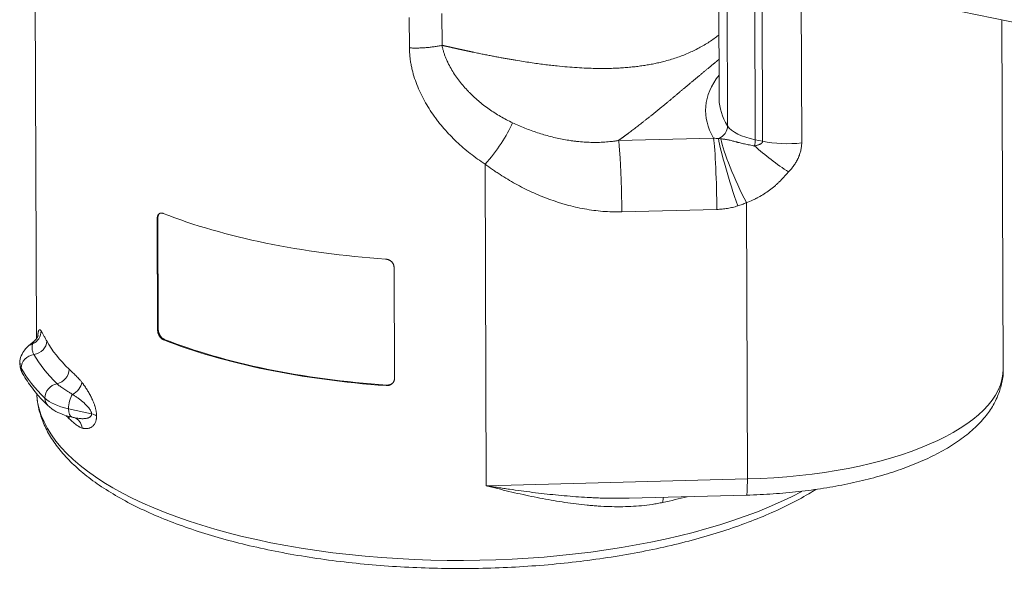
# Model space of a CAD drawing. Units: millimetres. Extents: x 0 to 594, y 0 to 420.
# Drawn here: x 420 to 511, y 150 to 201 of the extents above; entities that cross this region are included whole.
import ezdxf

# ---------------------------------------------------------------- set-up
doc = ezdxf.new("R2010")
doc.units = ezdxf.units.MM
doc.layers.add('1', color=7, linetype='Continuous', true_color=0xffffff)

msp = doc.modelspace()

# ---------------------------------------------------------------- linework, layer by layer
at = {"layer": '1', "color": 3, "linetype": 'Continuous', "lineweight": 18}
for p, q in [((484.286, 223.232), (484.39, 193.883)), ((421.314, 213.876), (421.464, 171.715)), ((505.161, 202.202), (520.041, 199.142)), ((510.576, 168.923), (510.462, 201.111)), ((432.596, 182.803), (432.633, 172.509)), ((432.693, 172.557), (432.657, 182.851)), ((454.461, 168.02), (454.425, 178.314)), ((421.257, 171.487), (420.734, 171.04)), ((424.752, 164.471), (424.946, 164.428)), ((476.088, 156.998), (486.915, 157.278))]:
    msp.add_line(p, q, dxfattribs=at)
at = {"layer": '1', "color": 7, "linetype": 'Continuous', "lineweight": 13}
for p, q in [((485.171, 191.35), (485.098, 211.719)), ((487.651, 210.5), (487.724, 190.056)), ((488.396, 189.918), (488.324, 210.362)), ((491.927, 210.143), (492, 189.773)), ((458.835, 201.695), (458.846, 198.777)), ((455.841, 198.535), (455.831, 201.347)), ((475.119, 189.996), (483.876, 190.223)), ((487.724, 190.056), (488.396, 189.918)), ((462.823, 187.809), (462.928, 158.149)), ((486.901, 184.259), (486.992, 158.77)), ((484.175, 183.635), (475.419, 183.408)), ((432.657, 182.851), (432.596, 182.803)), ((432.633, 172.509), (432.693, 172.557)), ((433.252, 171.647), (433.192, 171.6)), ((453.688, 167.385), (453.748, 167.432)), ((426.544, 164.772), (424.412, 165.25)), ((462.928, 158.149), (486.992, 158.77))]:
    msp.add_line(p, q, dxfattribs=at)
for centre, major_axis, ratio, start_param, end_param in [((510.394, 192.831), (27.25, 0.097), 0.403371, 2.837533, 3.372389), ((510.39, 193.975), (-26, -0.092), 0.403371, 0.005406, 0.244185), ((462.54, 189.822), (-2.997, -4.003), 0.29928, 1.278313, 2.248013), ((483.958, 191.224), (1.061, 0.661), 0.887892, 4.521309, 5.781541), ((490.021, 191.855), (-5, -0.018), 0.403371, 0.244185, 1.092058), ((483.892, 185.647), (0.129, -4.998), 0.050485, 1.155035, 2.725832), ((485.83, 185.971), (1.503, -4.769), 0.073124, 3.611599, 5.124954), ((486.618, 186.272), (2.054, -4.559), 0.12359, 3.640811, 5.113311), ((487.149, 189.607), (0.252, 1.224), 0.421521, 4.709778, 5.173362), ((490.693, 191.716), (5, 0.018), 0.403371, 4.23365, 4.975295), ((489.727, 189.06), (3.952, -3.063), 0.198266, 4.323108, 5.133746), ((420.653, 172.361), (-0.968, -0.791), 0.973766, 1.267874, 2.507479), ((421.546, 170.09), (0.812, -0.95), 0.826381, 2.74563, 3.141699), ((421.19, 171.389), (-1.091, -0.61), 0.893007, 1.143504, 2.682141), ((460.702, 175.092), (-39.25, -0.139), 0.403371, 0.219873, 0.393446), ((421.276, 169.11), (1.091, 0.61), 0.893007, 1.143504, 2.682141), ((460.706, 173.949), (40.46, 0.143), 0.403371, 3.361465, 3.535039), ((424.935, 169.453), (5, 0.018), 0.403371, 3.147794, 3.361465), ((421.276, 169.11), (1.091, 0.61), 0.893007, 2.682141, 3.141136), ((460.71, 172.805), (41.669, 0.148), 0.403371, 3.361465, 3.535039), ((423.319, 168.696), (-0.868, -0.9), 0.845122, 0.887151, 2.425788), ((485.577, 168.834), (-25, -0.089), 0.403371, 1.625997, 3.14159), ((423.401, 166.423), (0.868, 0.9), 0.845122, 0.887151, 2.425788), ((424.537, 167.45), (-0.984, -0.77), 0.702353, 1.286999, 2.526604), ((460.73, 167.087), (-39.25, -0.139), 0.403371, 0.02853, 2.491834), ((423.401, 166.423), (0.868, 0.9), 0.845122, 2.425788, 3.142552), ((426.863, 167.015), (5, 0.018), 0.403371, 3.535039, 4.198744), ((425.025, 165.691), (0.273, 1.22), 0.449608, 0.871105, 2.039342), ((425.025, 165.691), (0.273, 1.22), 0.449608, 2.039342, 3.141591), ((460.718, 170.519), (39.25, 0.139), 0.403371, 3.51546, 3.535039), ((423.335, 164.124), (-0.868, -0.9), 0.845122, 2.425788, 2.634802), ((424.552, 163.24), (-0.376, -1.192), 0.888776, 2.030845, 3.132273), ((425.932, 164.331), (1.25, 0.004), 0.403371, 0.536582, 1.057151), ((486.85, 159.777), (-0.065, 2.499), 0.050485, 3.141602, 4.296628), ((460.718, 170.518), (39.25, 0.139), 0.403371, 5.201313, 5.267545), ((479.791, 156.163), (0.267, -1.221), 0.429771, 3.774065, 4.24928)]:
    msp.add_ellipse(centre, major_axis=major_axis, ratio=ratio, start_param=start_param, end_param=end_param, dxfattribs=at)
at = {"layer": '1', "color": 3, "linetype": 'Continuous', "lineweight": 18}
for centre, major_axis, start_param, end_param in [((510.39, 193.975), (-26, -0.092), 6.28318, 6.288591), ((460.633, 194.652), (39.25, 0.139), 3.935294, 4.532006), ((460.674, 182.985), (-39.25, -0.139), 0.793702, 1.390413), ((460.674, 182.985), (39.125, 0.139), 3.934312, 4.532989)]:
    msp.add_ellipse(centre, major_axis=major_axis, ratio=0.403371, start_param=start_param, end_param=end_param, dxfattribs=at)
at = {"layer": '1', "color": 7, "linetype": 'Continuous', "lineweight": 13}
for points, degree, knots in [([(458.846, 198.777), (458.864, 198.773), (458.9, 198.765), (458.955, 198.752), (459.009, 198.74), (459.062, 198.728), (459.116, 198.715), (459.169, 198.703), (459.221, 198.691), (459.273, 198.679), (459.325, 198.668), (459.376, 198.656), (459.427, 198.644), (459.478, 198.633), (459.528, 198.622), (459.578, 198.61), (459.627, 198.599), (459.676, 198.588), (459.725, 198.577), (459.773, 198.566), (459.821, 198.555), (459.869, 198.545), (459.916, 198.534), (459.963, 198.524), (460.009, 198.513), (460.055, 198.503), (460.101, 198.493), (460.146, 198.483), (460.191, 198.473), (460.235, 198.463), (460.28, 198.453), (460.323, 198.443), (460.367, 198.434), (460.41, 198.424), (460.453, 198.415), (460.495, 198.406), (460.537, 198.396), (460.578, 198.387), (460.62, 198.378), (460.66, 198.369), (460.701, 198.36), (460.741, 198.352), (460.781, 198.343), (460.82, 198.334), (460.859, 198.326), (460.898, 198.317), (460.936, 198.309), (460.974, 198.301), (461.011, 198.293), (461.049, 198.285), (461.085, 198.277), (461.122, 198.269), (461.158, 198.261), (461.194, 198.254), (461.229, 198.246), (461.264, 198.238), (461.299, 198.231), (461.333, 198.224), (461.367, 198.216), (461.4, 198.209), (461.433, 198.202), (461.466, 198.195), (461.499, 198.188), (461.531, 198.182), (461.563, 198.175), (461.594, 198.168), (461.625, 198.162), (461.797, 198.125), (462.105, 198.061), (462.545, 197.971), (462.974, 197.885), (463.391, 197.804), (463.797, 197.726), (464.192, 197.652), (464.575, 197.581), (464.948, 197.515), (465.31, 197.452), (465.776, 197.373), (466.342, 197.281), (467.004, 197.18), (467.645, 197.089), (468.266, 197.007), (468.867, 196.934), (469.577, 196.856), (470.388, 196.779), (471.293, 196.712), (472.161, 196.666), (472.926, 196.642), (473.597, 196.636), (474.183, 196.642), (474.755, 196.658), (475.312, 196.686), (475.855, 196.724), (476.385, 196.772), (476.9, 196.831), (477.403, 196.901), (477.891, 196.98), (478.367, 197.07), (478.83, 197.169), (479.331, 197.291), (479.868, 197.44), (480.438, 197.621), (480.989, 197.821), (481.523, 198.038), (482.038, 198.274), (482.536, 198.527), (483.017, 198.797), (483.481, 199.085), (483.928, 199.39), (484.22, 199.609), (484.366, 199.723), (484.37, 199.726)], 3, [0, 0, 0, 0, 0.001755, 0.003498, 0.00523, 0.00695, 0.008659, 0.010357, 0.012043, 0.013717, 0.01538, 0.017032, 0.018672, 0.020301, 0.021918, 0.023524, 0.025119, 0.026702, 0.028273, 0.029833, 0.031382, 0.032919, 0.034444, 0.035959, 0.037461, 0.038953, 0.040433, 0.041901, 0.043358, 0.044804, 0.046238, 0.04766, 0.049071, 0.050471, 0.051859, 0.053236, 0.054601, 0.055955, 0.057298, 0.058629, 0.059948, 0.061256, 0.062553, 0.063838, 0.065112, 0.066374, 0.067625, 0.068864, 0.070092, 0.071309, 0.072514, 0.073707, 0.074889, 0.07606, 0.077219, 0.078367, 0.079503, 0.080628, 0.081741, 0.082843, 0.083933, 0.085013, 0.08608, 0.087136, 0.088181, 0.089214, 0.090236, 0.091246, 0.106161, 0.120759, 0.135041, 0.149006, 0.162654, 0.175986, 0.189001, 0.2017, 0.214082, 0.226148, 0.249754, 0.272827, 0.295365, 0.31737, 0.338841, 0.359781, 0.394108, 0.427527, 0.46004, 0.491653, 0.514763, 0.537564, 0.560058, 0.582246, 0.604131, 0.625715, 0.647, 0.66799, 0.688685, 0.70909, 0.729206, 0.749038, 0.775398, 0.80144, 0.827172, 0.852601, 0.877736, 0.902587, 0.927161, 0.951469, 0.975519, 0.999323, 1, 1, 1, 1]), ([(458.846, 198.777), (458.846, 198.776), (458.846, 198.774), (458.847, 198.771), (458.848, 198.766), (458.85, 198.755), (458.854, 198.733), (458.863, 198.689), (458.881, 198.601), (458.899, 198.526), (458.936, 198.377), (458.963, 198.278), (459.023, 198.082), (459.055, 197.985), (459.124, 197.792), (459.16, 197.695), (459.238, 197.504), (459.279, 197.41), (459.333, 197.292), (459.344, 197.268), (459.366, 197.221), (459.377, 197.198), (459.411, 197.128), (459.434, 197.081), (459.55, 196.85), (459.65, 196.668), (459.862, 196.313), (459.974, 196.139), (460.208, 195.798), (460.331, 195.63), (460.585, 195.302), (460.718, 195.141), (460.991, 194.826), (461.133, 194.671), (461.315, 194.482), (461.352, 194.445), (461.426, 194.37), (461.464, 194.332), (461.576, 194.221), (461.652, 194.148), (461.882, 193.932), (462.038, 193.793), (462.357, 193.521), (462.519, 193.389), (462.849, 193.133), (463.017, 193.009), (463.358, 192.768), (463.531, 192.652), (463.882, 192.427), (464.06, 192.318), (464.601, 192.004), (464.971, 191.809), (465.351, 191.631)], 3, [0, 0, 0, 0, 0.000488, 0.000488, 0.000977, 0.001953, 0.003906, 0.007813, 0.015625, 0.03125, 0.03125, 0.0625, 0.0625, 0.09375, 0.09375, 0.125, 0.125, 0.15625, 0.15625, 0.164063, 0.164063, 0.171875, 0.171875, 0.1875, 0.1875, 0.25, 0.25, 0.3125, 0.3125, 0.375, 0.375, 0.4375, 0.4375, 0.5, 0.5, 0.515625, 0.515625, 0.53125, 0.53125, 0.5625, 0.5625, 0.625, 0.625, 0.6875, 0.6875, 0.75, 0.75, 0.8125, 0.8125, 0.875, 0.875, 1, 1, 1, 1]), ([(462.823, 187.809), (462.586, 187.963), (462.353, 188.122), (461.896, 188.449), (461.672, 188.617), (461.232, 188.962), (461.016, 189.14), (460.594, 189.504), (460.387, 189.691), (459.983, 190.074), (459.785, 190.27), (459.4, 190.673), (459.212, 190.879), (458.847, 191.301), (458.669, 191.517), (458.411, 191.849), (458.326, 191.961), (458.222, 192.102), (458.201, 192.131), (458.16, 192.188), (458.099, 192.273), (458.038, 192.359), (457.839, 192.647), (457.687, 192.88), (457.398, 193.353), (457.261, 193.593), (457.003, 194.079), (456.882, 194.326), (456.657, 194.826), (456.553, 195.079), (456.363, 195.593), (456.277, 195.854), (456.192, 196.152), (456.183, 196.185), (456.164, 196.251), (456.155, 196.284), (456.129, 196.384), (456.112, 196.451), (456.064, 196.651), (456.005, 196.918), (455.958, 197.186), (455.917, 197.455), (455.9, 197.589), (455.857, 197.993), (455.842, 198.264), (455.841, 198.535)], 3, [0, 0, 0, 0, 0.0625, 0.0625, 0.125, 0.125, 0.1875, 0.1875, 0.25, 0.25, 0.3125, 0.3125, 0.375, 0.375, 0.4375, 0.4375, 0.46875, 0.46875, 0.476562, 0.476562, 0.484375, 0.5, 0.5, 0.5625, 0.5625, 0.625, 0.625, 0.6875, 0.6875, 0.75, 0.75, 0.8125, 0.8125, 0.820312, 0.820312, 0.828125, 0.828125, 0.84375, 0.84375, 0.875, 0.90625, 0.90625, 0.9375, 0.9375, 1, 1, 1, 1]), ([(484.369, 197.466), (484.152, 197.291), (483.929, 197.108), (483.273, 196.572), (482.415, 195.854), (481.653, 195.216), (480.895, 194.577), (480.122, 193.926), (479.334, 193.277), (477.499, 191.765), (475.957, 190.612), (475.538, 190.3), (475.119, 189.996)], 2, [0, 0, 0, 0.048096, 0.048096, 0.22347, 0.22347, 0.398844, 0.398844, 0.574218, 0.574218, 0.924966, 0.924966, 1, 1, 1]), ([(465.351, 191.631), (465.727, 191.454), (466.106, 191.289), (466.875, 190.982), (467.263, 190.841), (468.048, 190.582), (468.445, 190.464), (469.047, 190.308), (469.249, 190.26), (469.654, 190.169), (469.858, 190.127), (470.269, 190.051), (470.475, 190.017), (470.787, 189.971), (470.943, 189.949), (471.126, 189.926), (471.205, 189.917), (471.258, 189.911), (471.284, 189.908), (471.52, 189.883), (471.731, 189.864), (472.152, 189.836), (472.363, 189.826), (472.785, 189.816), (472.996, 189.815), (473.419, 189.824), (473.631, 189.833), (474.055, 189.861), (474.268, 189.88), (474.587, 189.917), (474.693, 189.931), (474.853, 189.954), (474.933, 189.966), (475.026, 189.981), (475.073, 189.988), (475.096, 189.992), (475.108, 189.994), (475.114, 189.995), (475.116, 189.996), (475.118, 189.996), (475.119, 189.996), (475.119, 189.996)], 3, [0, 0, 0, 0, 0.125, 0.125, 0.25, 0.25, 0.375, 0.375, 0.4375, 0.4375, 0.5, 0.5, 0.5625, 0.5625, 0.59375, 0.609375, 0.617187, 0.617187, 0.625, 0.625, 0.6875, 0.6875, 0.75, 0.75, 0.8125, 0.8125, 0.875, 0.875, 0.9375, 0.9375, 0.96875, 0.96875, 0.984375, 0.992188, 0.996094, 0.998047, 0.999023, 0.999512, 0.999756, 0.999756, 1, 1, 1, 1]), ([(475.419, 183.408), (475.418, 183.558), (475.417, 183.711), (475.414, 184.022), (475.412, 184.18), (475.408, 184.499), (475.405, 184.661), (475.398, 184.986), (475.395, 185.149), (475.387, 185.476), (475.382, 185.64), (475.373, 185.966), (475.367, 186.128), (475.356, 186.45), (475.35, 186.61), (475.338, 186.925), (475.331, 187.081), (475.317, 187.385), (475.31, 187.535), (475.295, 187.827), (475.287, 187.969), (475.271, 188.245), (475.263, 188.379), (475.246, 188.636), (475.238, 188.76), (475.22, 188.996), (475.211, 189.109), (475.193, 189.321), (475.184, 189.422), (475.166, 189.61), (475.156, 189.697), (475.138, 189.857), (475.129, 189.93), (475.119, 189.996)], 3, [0, 0, 0, 0, 0.0625, 0.0625, 0.125, 0.125, 0.1875, 0.1875, 0.25, 0.25, 0.3125, 0.3125, 0.375, 0.375, 0.4375, 0.4375, 0.5, 0.5, 0.5625, 0.5625, 0.625, 0.625, 0.6875, 0.6875, 0.75, 0.75, 0.8125, 0.8125, 0.875, 0.875, 0.9375, 0.9375, 1, 1, 1, 1]), ([(483.876, 190.223), (483.954, 190.206), (484.031, 190.194), (484.184, 190.177), (484.259, 190.173), (484.333, 190.173)], 3, [0, 0, 0, 0, 0.5, 0.5, 1, 1, 1, 1]), ([(484.333, 190.173), (484.37, 190.17), (484.407, 190.167), (484.477, 190.16), (484.512, 190.156), (484.545, 190.152)], 3, [0, 0, 0, 0, 0.5, 0.5, 1, 1, 1, 1]), ([(484.545, 190.152), (484.576, 190.149), (484.607, 190.145), (484.668, 190.138), (484.698, 190.135), (484.758, 190.128), (484.787, 190.125), (484.846, 190.118), (484.874, 190.114), (484.96, 190.102), (485.017, 190.094), (485.128, 190.074), (485.184, 190.064), (485.295, 190.04), (485.351, 190.027), (485.463, 190), (485.52, 189.985), (485.636, 189.955), (485.694, 189.939), (485.814, 189.907), (485.875, 189.89), (485.953, 189.869), (485.968, 189.865), (486, 189.856), (486.016, 189.852), (486.063, 189.839), (486.095, 189.83), (486.192, 189.805), (486.258, 189.788), (486.459, 189.737), (486.597, 189.703), (486.884, 189.639), (487.033, 189.608), (487.341, 189.55), (487.5, 189.522), (487.665, 189.497)], 3, [0, 0, 0, 0, 0.03125, 0.03125, 0.0625, 0.0625, 0.09375, 0.09375, 0.125, 0.125, 0.1875, 0.1875, 0.25, 0.25, 0.3125, 0.3125, 0.375, 0.375, 0.4375, 0.4375, 0.5, 0.5, 0.515625, 0.515625, 0.53125, 0.53125, 0.5625, 0.5625, 0.625, 0.625, 0.75, 0.75, 0.875, 0.875, 1, 1, 1, 1]), ([(487.665, 189.497), (487.702, 189.504), (487.74, 189.512), (487.814, 189.529), (487.851, 189.538), (487.923, 189.557), (487.96, 189.568), (488.031, 189.591), (488.066, 189.604), (488.117, 189.626), (488.134, 189.633), (488.16, 189.646), (488.168, 189.65), (488.185, 189.658), (488.193, 189.663), (488.217, 189.676), (488.233, 189.686), (488.264, 189.707), (488.279, 189.718), (488.297, 189.732), (488.3, 189.735), (488.307, 189.742), (488.317, 189.751), (488.327, 189.761), (488.345, 189.781), (488.356, 189.795), (488.368, 189.815), (488.37, 189.819), (488.375, 189.827), (488.377, 189.831), (488.382, 189.844), (488.389, 189.862), (488.393, 189.88), (488.395, 189.894), (488.395, 189.899), (488.396, 189.908), (488.396, 189.913), (488.396, 189.918)], 3, [0, 0, 0, 0, 0.125, 0.125, 0.25, 0.25, 0.375, 0.375, 0.5, 0.5, 0.5625, 0.5625, 0.59375, 0.59375, 0.625, 0.625, 0.6875, 0.6875, 0.75, 0.75, 0.765625, 0.765625, 0.78125, 0.8125, 0.8125, 0.875, 0.875, 0.890625, 0.890625, 0.90625, 0.90625, 0.9375, 0.96875, 0.96875, 0.984375, 0.984375, 1, 1, 1, 1]), ([(492, 189.773), (492, 189.652), (491.993, 189.531), (491.965, 189.291), (491.943, 189.171), (491.887, 188.933), (491.852, 188.814), (491.8, 188.667), (491.784, 188.623), (491.767, 188.579), (491.755, 188.549), (491.749, 188.535), (491.719, 188.461), (491.693, 188.403), (491.653, 188.317), (491.639, 188.288), (491.61, 188.231), (491.567, 188.146), (491.52, 188.063), (491.423, 187.899), (491.354, 187.792), (491.207, 187.583), (491.129, 187.482), (490.965, 187.284), (490.879, 187.187), (490.789, 187.092)], 3, [0, 0, 0, 0, 0.125, 0.125, 0.25, 0.25, 0.375, 0.375, 0.40625, 0.421875, 0.421875, 0.4375, 0.4375, 0.5, 0.5, 0.53125, 0.53125, 0.5625, 0.625, 0.625, 0.75, 0.75, 0.875, 0.875, 1, 1, 1, 1]), ([(475.419, 183.408), (475.126, 183.401), (474.835, 183.402), (474.257, 183.419), (473.969, 183.435), (473.396, 183.482), (473.111, 183.513), (472.543, 183.589), (472.261, 183.633), (471.699, 183.735), (471.419, 183.793), (470.862, 183.921), (470.585, 183.991), (470.17, 184.106), (470.033, 184.146), (469.826, 184.208), (469.758, 184.229), (469.621, 184.271), (469.553, 184.293), (469.213, 184.403), (468.945, 184.496), (468.413, 184.692), (468.151, 184.795), (467.631, 185.011), (467.374, 185.124), (466.865, 185.358), (466.614, 185.479), (466.116, 185.731), (465.623, 185.992), (464.9, 186.408), (464.427, 186.703), (464.076, 186.93), (463.902, 187.045), (463.729, 187.162), (463.614, 187.241), (463.557, 187.28), (463.271, 187.479), (463.045, 187.642), (462.823, 187.809)], 3, [0, 0, 0, 0, 0.0625, 0.0625, 0.125, 0.125, 0.1875, 0.1875, 0.25, 0.25, 0.3125, 0.3125, 0.375, 0.375, 0.40625, 0.40625, 0.421875, 0.421875, 0.4375, 0.4375, 0.5, 0.5, 0.5625, 0.5625, 0.625, 0.625, 0.6875, 0.6875, 0.75, 0.8125, 0.875, 0.875, 0.90625, 0.921875, 0.921875, 0.9375, 0.9375, 1, 1, 1, 1]), ([(490.789, 187.092), (490.754, 187.056), (490.719, 187.018), (490.651, 186.943), (490.617, 186.906), (490.549, 186.83), (490.515, 186.793), (490.447, 186.717), (490.413, 186.68), (490.311, 186.567), (490.242, 186.493), (490.137, 186.383), (490.102, 186.346), (490.031, 186.274), (489.995, 186.238), (489.888, 186.131), (489.815, 186.061), (489.667, 185.924), (489.592, 185.857), (489.363, 185.659), (489.207, 185.533), (488.723, 185.172), (488.381, 184.955), (487.977, 184.737), (487.932, 184.713), (487.864, 184.678), (487.841, 184.667), (487.795, 184.644), (487.68, 184.587), (487.564, 184.532), (487.284, 184.406), (487.094, 184.329), (486.901, 184.259)], 3, [0, 0, 0, 0, 0.03125, 0.03125, 0.0625, 0.0625, 0.09375, 0.09375, 0.125, 0.125, 0.1875, 0.1875, 0.21875, 0.21875, 0.25, 0.25, 0.3125, 0.3125, 0.375, 0.375, 0.5, 0.5, 0.75, 0.75, 0.78125, 0.78125, 0.796875, 0.796875, 0.8125, 0.875, 0.875, 1, 1, 1, 1]), ([(486.901, 184.259), (486.773, 184.201), (486.643, 184.147), (486.381, 184.047), (486.248, 184.001), (486.113, 183.958)], 3, [0, 0, 0, 0, 0.5, 0.5, 1, 1, 1, 1]), ([(486.113, 183.958), (485.955, 183.909), (485.797, 183.865), (485.478, 183.788), (485.157, 183.723), (484.832, 183.68), (484.505, 183.649), (484.34, 183.639), (484.175, 183.635)], 3, [0, 0, 0, 0, 0.25, 0.25, 0.5, 0.75, 0.75, 1, 1, 1, 1]), ([(421.594, 172.028), (421.597, 172.07), (421.6, 172.109), (421.604, 172.15), (421.605, 172.155), (421.606, 172.165), (421.606, 172.169), (421.608, 172.184), (421.609, 172.193), (421.612, 172.22), (421.614, 172.238), (421.622, 172.286), (421.627, 172.315), (421.637, 172.366), (421.643, 172.389), (421.652, 172.418), (421.656, 172.428), (421.661, 172.44), (421.662, 172.445), (421.666, 172.453), (421.667, 172.456), (421.676, 172.475), (421.683, 172.487), (421.698, 172.507), (421.705, 172.515), (421.721, 172.526), (421.73, 172.53), (421.747, 172.534), (421.756, 172.534), (421.774, 172.531), (421.783, 172.528), (421.803, 172.519), (421.813, 172.513), (421.829, 172.501), (421.834, 172.496), (421.845, 172.487), (421.85, 172.482), (421.867, 172.466), (421.878, 172.454), (421.89, 172.44)], 3, [0, 0, 0, 0, 0.068811, 0.068811, 0.078511, 0.078511, 0.088211, 0.088211, 0.107611, 0.107611, 0.14641, 0.14641, 0.224009, 0.224009, 0.301608, 0.301608, 0.340408, 0.340408, 0.359808, 0.359808, 0.379207, 0.379207, 0.456806, 0.456806, 0.534405, 0.534405, 0.612005, 0.612005, 0.689604, 0.689604, 0.767203, 0.767203, 0.844802, 0.844802, 0.883601, 0.883601, 0.922401, 0.922401, 1, 1, 1, 1]), ([(421.89, 172.44), (421.894, 172.435), (421.898, 172.43), (421.907, 172.419), (421.92, 172.401), (421.933, 172.382), (421.961, 172.34), (421.98, 172.309), (422.019, 172.241), (422.039, 172.205), (422.08, 172.128), (422.101, 172.087), (422.145, 172.003), (422.167, 171.959), (422.213, 171.871), (422.236, 171.826), (422.284, 171.735), (422.308, 171.688), (422.358, 171.596), (422.383, 171.55), (422.409, 171.503)], 3, [0, 0, 0, 0, 0.03125, 0.03125, 0.0625, 0.125, 0.125, 0.25, 0.25, 0.375, 0.375, 0.5, 0.5, 0.625, 0.625, 0.75, 0.75, 0.875, 0.875, 1, 1, 1, 1]), ([(421.233, 170.249), (421.209, 170.293), (421.187, 170.337), (421.149, 170.425), (421.132, 170.469), (421.104, 170.556), (421.092, 170.6), (421.074, 170.687), (421.067, 170.73), (421.06, 170.795), (421.059, 170.816), (421.056, 170.858), (421.056, 170.879), (421.055, 170.941), (421.057, 170.981), (421.064, 171.058), (421.069, 171.095), (421.082, 171.164), (421.09, 171.197), (421.1, 171.226)], 3, [0, 0, 0, 0, 0.125, 0.125, 0.25, 0.25, 0.375, 0.375, 0.5, 0.5, 0.5625, 0.5625, 0.625, 0.625, 0.75, 0.75, 0.875, 0.875, 1, 1, 1, 1]), ([(421.1, 171.226), (421.107, 171.243), (421.114, 171.259), (421.129, 171.29), (421.137, 171.306), (421.159, 171.35), (421.175, 171.377), (421.206, 171.426), (421.222, 171.448), (421.247, 171.476), (421.255, 171.485), (421.266, 171.495), (421.268, 171.497), (421.27, 171.499)], 3, [0, 0, 0, 0, 0.13749, 0.13749, 0.27498, 0.27498, 0.54996, 0.54996, 0.824941, 0.824941, 0.962431, 0.962431, 1, 1, 1, 1]), ([(424.473, 168.894), (424.518, 168.85), (424.564, 168.806), (424.657, 168.718), (424.704, 168.674), (424.799, 168.584), (424.847, 168.539), (424.944, 168.448), (424.992, 168.401), (425.091, 168.305), (425.191, 168.207), (425.292, 168.102), (425.369, 168.019), (425.394, 167.99), (425.446, 167.932), (425.472, 167.903), (425.549, 167.811), (425.601, 167.747), (425.653, 167.68)], 3, [0, 0, 0, 0, 0.125, 0.125, 0.25, 0.25, 0.375, 0.375, 0.5, 0.5, 0.625, 0.75, 0.75, 0.8125, 0.8125, 0.875, 0.875, 1, 1, 1, 1]), ([(424.781, 166.57), (424.71, 166.619), (424.639, 166.666), (424.552, 166.721), (424.535, 166.733), (424.5, 166.754), (424.483, 166.765), (424.432, 166.797), (424.398, 166.819), (424.298, 166.881), (424.232, 166.922), (424.105, 167.002), (424.043, 167.041), (423.923, 167.119), (423.864, 167.159), (423.752, 167.237), (423.698, 167.276), (423.594, 167.356), (423.494, 167.436), (423.403, 167.518), (423.36, 167.56)], 3, [0, 0, 0, 0, 0.125, 0.125, 0.15625, 0.15625, 0.1875, 0.1875, 0.25, 0.25, 0.375, 0.375, 0.5, 0.5, 0.625, 0.625, 0.75, 0.75, 0.875, 1, 1, 1, 1]), ([(425.653, 167.68), (425.689, 167.634), (425.724, 167.588), (425.777, 167.516), (425.795, 167.492), (425.83, 167.443), (425.848, 167.418), (425.901, 167.343), (425.936, 167.292), (426.007, 167.187), (426.042, 167.134), (426.111, 167.026), (426.146, 166.97), (426.215, 166.857), (426.249, 166.8), (426.318, 166.682), (426.351, 166.621), (426.419, 166.498), (426.452, 166.435), (426.493, 166.353), (426.501, 166.337), (426.518, 166.304), (426.542, 166.255), (426.566, 166.205), (426.613, 166.103), (426.644, 166.035), (426.703, 165.894), (426.732, 165.823), (426.773, 165.713), (426.787, 165.676), (426.807, 165.62), (426.813, 165.601), (426.823, 165.573), (426.826, 165.563), (426.832, 165.544), (426.835, 165.535), (426.863, 165.449), (426.885, 165.372), (426.916, 165.255), (426.925, 165.216), (426.943, 165.137), (426.951, 165.097), (426.96, 165.048), (426.962, 165.038), (426.966, 165.018), (426.967, 165.008), (426.972, 164.978), (426.982, 164.919), (426.989, 164.86), (427.001, 164.744), (427.005, 164.667), (427.005, 164.593)], 3, [0, 0, 0, 0, 0.0625, 0.0625, 0.09375, 0.09375, 0.125, 0.125, 0.1875, 0.1875, 0.25, 0.25, 0.3125, 0.3125, 0.375, 0.375, 0.4375, 0.4375, 0.5, 0.5, 0.515625, 0.515625, 0.53125, 0.5625, 0.5625, 0.625, 0.625, 0.6875, 0.6875, 0.71875, 0.71875, 0.734375, 0.734375, 0.742188, 0.742188, 0.75, 0.75, 0.8125, 0.8125, 0.84375, 0.84375, 0.875, 0.875, 0.882812, 0.882812, 0.890625, 0.890625, 0.90625, 0.9375, 0.9375, 1, 1, 1, 1]), ([(426.544, 164.772), (426.544, 164.801), (426.541, 164.83), (426.533, 164.875), (426.529, 164.89), (426.521, 164.92), (426.516, 164.934), (426.506, 164.964), (426.5, 164.978), (426.491, 165), (426.488, 165.007), (426.482, 165.021), (426.479, 165.028), (426.462, 165.063), (426.448, 165.09), (426.418, 165.142), (426.402, 165.168), (426.369, 165.217), (426.352, 165.242), (426.326, 165.277), (426.317, 165.289), (426.3, 165.313), (426.291, 165.324), (426.263, 165.358), (426.245, 165.38), (426.208, 165.424), (426.189, 165.445), (426.151, 165.487), (426.132, 165.507), (426.075, 165.568), (426.036, 165.607), (425.977, 165.664), (425.957, 165.683), (425.917, 165.72), (425.898, 165.738), (425.838, 165.792), (425.797, 165.827), (425.717, 165.896), (425.677, 165.929), (425.596, 165.995), (425.555, 166.027), (425.434, 166.122), (425.352, 166.182), (425.189, 166.3), (425.108, 166.356), (424.985, 166.439), (424.944, 166.466), (424.863, 166.519), (424.822, 166.545), (424.781, 166.57)], 3, [0, 0, 0, 0, 0.03125, 0.03125, 0.046875, 0.046875, 0.0625, 0.0625, 0.078125, 0.078125, 0.085937, 0.085937, 0.09375, 0.09375, 0.125, 0.125, 0.15625, 0.15625, 0.1875, 0.1875, 0.203125, 0.203125, 0.21875, 0.21875, 0.25, 0.25, 0.28125, 0.28125, 0.3125, 0.3125, 0.375, 0.375, 0.40625, 0.40625, 0.4375, 0.4375, 0.5, 0.5, 0.5625, 0.5625, 0.625, 0.625, 0.75, 0.75, 0.875, 0.875, 0.9375, 0.9375, 1, 1, 1, 1]), ([(425.668, 163.471), (425.616, 163.486), (425.565, 163.506), (425.487, 163.541), (425.461, 163.554), (425.41, 163.581), (425.384, 163.595), (425.308, 163.64), (425.207, 163.705), (425.107, 163.779), (425.009, 163.855), (424.96, 163.895), (424.863, 163.977), (424.815, 164.019), (424.72, 164.104), (424.673, 164.147), (424.58, 164.233), (424.534, 164.277), (424.489, 164.321)], 3, [0, 0, 0, 0, 0.125, 0.125, 0.1875, 0.1875, 0.25, 0.25, 0.375, 0.5, 0.5, 0.625, 0.625, 0.75, 0.75, 0.875, 0.875, 1, 1, 1, 1]), ([(424.947, 164.427), (424.975, 164.421), (425.004, 164.415), (425.115, 164.392), (425.196, 164.378), (425.359, 164.354), (425.44, 164.345), (425.561, 164.336), (425.602, 164.334), (425.682, 164.331), (425.722, 164.331), (425.803, 164.332), (425.843, 164.333), (425.902, 164.337), (425.922, 164.339), (425.962, 164.343), (425.981, 164.345), (426.04, 164.353), (426.079, 164.36), (426.136, 164.373), (426.155, 164.378), (426.193, 164.388), (426.211, 164.394), (426.248, 164.407), (426.267, 164.414), (426.294, 164.426), (426.302, 164.43), (426.32, 164.439), (426.329, 164.444), (426.355, 164.458), (426.372, 164.468), (426.404, 164.491), (426.42, 164.504), (426.45, 164.532), (426.464, 164.547), (426.48, 164.568), (426.483, 164.573), (426.49, 164.582), (426.493, 164.587), (426.502, 164.601), (426.507, 164.611), (426.517, 164.632), (426.522, 164.643), (426.528, 164.661), (426.53, 164.666), (426.533, 164.679), (426.535, 164.685), (426.542, 164.717), (426.545, 164.744), (426.544, 164.772)], 3, [0, 0, 0, 0, 0.048105, 0.048105, 0.18409, 0.18409, 0.320075, 0.320075, 0.388067, 0.388067, 0.45606, 0.45606, 0.524052, 0.524052, 0.558049, 0.558049, 0.592045, 0.592045, 0.660037, 0.660037, 0.694034, 0.694034, 0.72803, 0.72803, 0.762026, 0.762026, 0.779024, 0.779024, 0.796022, 0.796022, 0.830019, 0.830019, 0.864015, 0.864015, 0.898011, 0.898011, 0.90651, 0.90651, 0.915009, 0.915009, 0.932007, 0.932007, 0.949006, 0.949006, 0.957505, 0.957505, 0.966004, 0.966004, 1, 1, 1, 1]), ([(427.005, 164.593), (427.005, 164.518), (427.002, 164.447), (426.991, 164.346), (426.986, 164.313), (426.978, 164.265), (426.975, 164.25), (426.97, 164.226), (426.968, 164.219), (426.965, 164.204), (426.956, 164.166), (426.946, 164.13), (426.929, 164.075), (426.92, 164.048), (426.89, 163.972), (426.868, 163.926), (426.841, 163.877), (426.838, 163.872), (426.832, 163.862), (426.829, 163.856), (426.819, 163.841), (426.813, 163.831), (426.794, 163.802), (426.78, 163.783), (426.74, 163.73), (426.711, 163.698), (426.652, 163.641), (426.622, 163.615), (426.575, 163.58), (426.559, 163.569), (426.535, 163.554), (426.527, 163.549), (426.511, 163.539), (426.503, 163.535), (426.462, 163.512), (426.429, 163.497), (426.363, 163.47), (426.329, 163.459), (426.261, 163.44), (426.227, 163.433), (426.159, 163.422), (426.124, 163.419), (426.055, 163.415), (426.02, 163.415), (425.95, 163.418), (425.915, 163.421), (425.862, 163.427), (425.845, 163.43), (425.809, 163.436), (425.792, 163.44), (425.739, 163.451), (425.704, 163.46), (425.668, 163.471)], 3, [0, 0, 0, 0, 0.0625, 0.0625, 0.09375, 0.09375, 0.109375, 0.109375, 0.117188, 0.117188, 0.125, 0.15625, 0.15625, 0.1875, 0.1875, 0.25, 0.25, 0.257813, 0.257813, 0.265625, 0.265625, 0.28125, 0.28125, 0.3125, 0.3125, 0.375, 0.375, 0.4375, 0.4375, 0.46875, 0.46875, 0.484375, 0.484375, 0.5, 0.5, 0.5625, 0.5625, 0.625, 0.625, 0.6875, 0.6875, 0.75, 0.75, 0.8125, 0.8125, 0.875, 0.875, 0.90625, 0.90625, 0.9375, 0.9375, 1, 1, 1, 1]), ([(462.928, 158.149), (462.933, 158.148), (462.939, 158.147), (462.95, 158.145), (462.955, 158.144), (462.972, 158.142), (463.006, 158.136), (463.084, 158.124), (463.24, 158.099), (463.552, 158.05), (463.998, 157.981), (464.354, 157.927), (464.711, 157.875), (464.889, 157.848), (465.779, 157.72), (466.49, 157.624), (467.908, 157.448), (468.615, 157.368), (469.675, 157.263), (470.028, 157.23), (470.734, 157.17), (471.086, 157.143), (471.791, 157.094), (472.143, 157.072), (472.583, 157.05), (472.671, 157.045), (472.847, 157.037), (472.935, 157.033), (473.199, 157.022), (473.374, 157.015), (473.901, 156.999), (474.251, 156.991), (474.949, 156.984), (475.298, 156.984), (475.794, 156.991), (475.941, 156.994), (476.089, 156.998)], 3, [0, 0, 0, 0, 0.001257, 0.001257, 0.002515, 0.002515, 0.00503, 0.01006, 0.02012, 0.04024, 0.08048, 0.120719, 0.120719, 0.160959, 0.160959, 0.321919, 0.321919, 0.482878, 0.482878, 0.563358, 0.563358, 0.643837, 0.643837, 0.724317, 0.724317, 0.744437, 0.744437, 0.764557, 0.764557, 0.804797, 0.804797, 0.885276, 0.885276, 0.965756, 0.965756, 1, 1, 1, 1]), ([(479.202, 156.606), (479.04, 156.57), (478.878, 156.538), (478.552, 156.478), (478.39, 156.451), (477.9, 156.376), (477.573, 156.336), (476.916, 156.273), (476.586, 156.25), (475.925, 156.218), (475.593, 156.21), (474.926, 156.207), (474.592, 156.212), (473.92, 156.234), (473.583, 156.251), (473.075, 156.284), (472.905, 156.297), (472.65, 156.318), (472.565, 156.325), (472.395, 156.34), (472.31, 156.348), (471.884, 156.389), (471.543, 156.427), (470.86, 156.512), (470.519, 156.558), (469.835, 156.66), (469.493, 156.714), (468.808, 156.831), (468.465, 156.893), (467.778, 157.023), (467.435, 157.091), (466.401, 157.306), (465.71, 157.461), (464.842, 157.667), (464.669, 157.709), (464.408, 157.773), (464.321, 157.794), (464.147, 157.837), (463.886, 157.903), (463.538, 157.991), (463.233, 158.069), (463.08, 158.109), (463.004, 158.129), (462.971, 158.137), (462.955, 158.142), (462.949, 158.143), (462.938, 158.146), (462.933, 158.147), (462.928, 158.149)], 3, [0, 0, 0, 0, 0.03125, 0.03125, 0.0625, 0.0625, 0.125, 0.125, 0.1875, 0.1875, 0.25, 0.25, 0.3125, 0.3125, 0.375, 0.375, 0.40625, 0.40625, 0.421875, 0.421875, 0.4375, 0.4375, 0.5, 0.5, 0.5625, 0.5625, 0.625, 0.625, 0.6875, 0.6875, 0.75, 0.75, 0.875, 0.875, 0.90625, 0.90625, 0.921875, 0.921875, 0.9375, 0.96875, 0.984375, 0.992187, 0.996094, 0.998047, 0.998047, 0.999023, 0.999023, 1, 1, 1, 1])]:
    msp.add_open_spline(points, degree=degree, knots=knots, dxfattribs=at)
msp.add_open_spline([(455.841, 198.535), (455.97, 198.529), (456.228, 198.521), (456.617, 198.522), (457.005, 198.535), (457.39, 198.559), (457.769, 198.596), (458.139, 198.645), (458.5, 198.705), (458.732, 198.752), (458.846, 198.777)], degree=3, dxfattribs=at)
at = {"layer": '1', "color": 3, "linetype": 'Continuous', "lineweight": 18}
for points, knots in [([(432.596, 182.803), (432.596, 182.827), (432.597, 182.849), (432.601, 182.893), (432.606, 182.936), (432.615, 182.977), (432.623, 183.006), (432.626, 183.016), (432.632, 183.035), (432.636, 183.044), (432.647, 183.072), (432.662, 183.106), (432.681, 183.137), (432.697, 183.158), (432.702, 183.166), (432.713, 183.179), (432.719, 183.186), (432.736, 183.204), (432.761, 183.227), (432.788, 183.246), (432.809, 183.259), (432.816, 183.262), (432.83, 183.27), (432.838, 183.273), (432.861, 183.282), (432.876, 183.287), (432.908, 183.295), (432.94, 183.301), (432.974, 183.302), (433, 183.301), (433.008, 183.3), (433.026, 183.299), (433.035, 183.298), (433.061, 183.293), (433.096, 183.286), (433.132, 183.274), (433.15, 183.267)], [0, 0, 0, 0, 0.0625, 0.0625, 0.125, 0.1875, 0.1875, 0.21875, 0.21875, 0.25, 0.25, 0.3125, 0.375, 0.375, 0.40625, 0.40625, 0.4375, 0.4375, 0.5, 0.5625, 0.5625, 0.59375, 0.59375, 0.625, 0.625, 0.6875, 0.6875, 0.75, 0.8125, 0.8125, 0.84375, 0.84375, 0.875, 0.875, 0.9375, 1, 1, 1, 1]), ([(432.826, 183.277), (432.825, 183.276), (432.823, 183.275), (432.809, 183.264), (432.797, 183.252), (432.78, 183.233), (432.774, 183.227), (432.763, 183.213), (432.752, 183.199), (432.742, 183.184), (432.733, 183.169), (432.728, 183.161), (432.715, 183.136), (432.699, 183.101), (432.686, 183.064), (432.676, 183.025), (432.671, 183.004), (432.667, 182.978), (432.666, 182.973), (432.664, 182.962), (432.662, 182.946), (432.66, 182.929), (432.658, 182.896), (432.657, 182.874), (432.657, 182.851)], [0, 0, 0, 0, 0.011644, 0.011644, 0.135189, 0.135189, 0.196961, 0.196961, 0.258733, 0.320505, 0.320505, 0.382278, 0.382278, 0.505822, 0.629367, 0.629367, 0.752911, 0.752911, 0.783797, 0.783797, 0.814683, 0.876456, 0.876456, 1, 1, 1, 1]), ([(453.646, 179.052), (453.671, 179.05), (453.696, 179.047), (453.745, 179.039), (453.794, 179.03), (453.842, 179.016), (453.878, 179.004), (453.89, 179), (453.908, 178.993), (453.914, 178.991), (453.925, 178.986), (453.954, 178.974), (454.005, 178.95), (454.049, 178.925), (454.091, 178.898), (454.111, 178.884), (454.136, 178.864), (454.141, 178.861), (454.151, 178.853), (454.155, 178.849), (454.17, 178.837), (454.179, 178.828), (454.206, 178.803), (454.241, 178.768), (454.272, 178.73), (454.294, 178.701), (454.304, 178.686), (454.314, 178.671), (454.321, 178.661), (454.324, 178.655), (454.34, 178.629), (454.363, 178.587), (454.381, 178.543), (454.396, 178.499), (454.403, 178.476), (454.411, 178.442), (454.413, 178.43), (454.417, 178.407), (454.419, 178.395), (454.423, 178.361), (454.425, 178.337), (454.425, 178.314)], [0, 0, 0, 0, 0.0625, 0.0625, 0.125, 0.1875, 0.1875, 0.21875, 0.21875, 0.234375, 0.234375, 0.25, 0.3125, 0.375, 0.375, 0.4375, 0.4375, 0.453125, 0.453125, 0.46875, 0.46875, 0.5, 0.5, 0.5625, 0.625, 0.625, 0.65625, 0.671875, 0.671875, 0.6875, 0.6875, 0.75, 0.8125, 0.8125, 0.875, 0.875, 0.90625, 0.90625, 0.9375, 0.9375, 1, 1, 1, 1]), ([(433.192, 171.6), (433.174, 171.607), (433.156, 171.615), (433.12, 171.634), (433.085, 171.654), (433.05, 171.678), (433.024, 171.698), (433.016, 171.704), (433.003, 171.715), (432.999, 171.719), (432.99, 171.726), (432.969, 171.744), (432.932, 171.78), (432.901, 171.814), (432.871, 171.851), (432.857, 171.87), (432.839, 171.894), (432.835, 171.899), (432.828, 171.909), (432.825, 171.914), (432.815, 171.93), (432.808, 171.94), (432.788, 171.971), (432.764, 172.014), (432.742, 172.059), (432.726, 172.093), (432.719, 172.11), (432.711, 172.128), (432.707, 172.139), (432.704, 172.145), (432.693, 172.175), (432.677, 172.223), (432.664, 172.27), (432.653, 172.318), (432.648, 172.342), (432.643, 172.379), (432.641, 172.391), (432.638, 172.415), (432.637, 172.427), (432.634, 172.462), (432.633, 172.486), (432.633, 172.509)], [0, 0, 0, 0, 0.0625, 0.0625, 0.125, 0.1875, 0.1875, 0.21875, 0.21875, 0.234375, 0.234375, 0.25, 0.3125, 0.375, 0.375, 0.4375, 0.4375, 0.453125, 0.453125, 0.46875, 0.46875, 0.5, 0.5, 0.5625, 0.625, 0.625, 0.65625, 0.671875, 0.671875, 0.6875, 0.6875, 0.75, 0.8125, 0.8125, 0.875, 0.875, 0.90625, 0.90625, 0.9375, 0.9375, 1, 1, 1, 1]), ([(432.693, 172.557), (432.693, 172.533), (432.694, 172.51), (432.697, 172.474), (432.699, 172.462), (432.702, 172.438), (432.703, 172.426), (432.709, 172.39), (432.714, 172.366), (432.725, 172.318), (432.738, 172.27), (432.754, 172.222), (432.765, 172.193), (432.767, 172.187), (432.772, 172.175), (432.779, 172.157), (432.787, 172.14), (432.802, 172.106), (432.824, 172.061), (432.849, 172.018), (432.868, 171.987), (432.875, 171.977), (432.885, 171.962), (432.889, 171.956), (432.896, 171.946), (432.899, 171.941), (432.917, 171.917), (432.932, 171.898), (432.962, 171.862), (432.993, 171.827), (433.029, 171.791), (433.05, 171.773), (433.059, 171.766), (433.063, 171.762), (433.076, 171.751), (433.084, 171.745), (433.11, 171.725), (433.145, 171.701), (433.18, 171.681), (433.216, 171.662), (433.234, 171.654), (433.252, 171.647)], [0, 0, 0, 0, 0.0625, 0.0625, 0.09375, 0.09375, 0.125, 0.125, 0.1875, 0.1875, 0.25, 0.3125, 0.3125, 0.328125, 0.328125, 0.34375, 0.375, 0.375, 0.4375, 0.5, 0.5, 0.53125, 0.53125, 0.546875, 0.546875, 0.5625, 0.5625, 0.625, 0.625, 0.6875, 0.75, 0.765625, 0.765625, 0.78125, 0.78125, 0.8125, 0.8125, 0.875, 0.9375, 0.9375, 1, 1, 1, 1]), ([(421.609, 172.021), (421.608, 172.02), (421.607, 172.012), (421.588, 171.934), (421.487, 171.717), (421.344, 171.573), (421.251, 171.493)], [0, 0, 0, 0, 0.087673, 0.37779, 0.679446, 1, 1, 1, 1]), ([(420.734, 171.04), (420.605, 170.933), (420.342, 170.664), (420.05, 170.157), (419.908, 169.687), (419.945, 169.444), (419.952, 169.408)], [0, 0, 0, 0, 0.270904, 0.613687, 0.942816, 1, 1, 1, 1]), ([(486.915, 157.278), (487.337, 157.289), (488.556, 157.333), (490.562, 157.471), (492.896, 157.733), (495.165, 158.09), (497.348, 158.543), (499.429, 159.088), (501.389, 159.726), (503.214, 160.456), (504.89, 161.279), (506.4, 162.201), (507.724, 163.225), (508.79, 164.306), (509.591, 165.418), (510.152, 166.526), (510.481, 167.693), (510.617, 168.524), (510.573, 168.958), (510.57, 168.978)], [0, 0, 0, 0, 0.034542, 0.100044, 0.165637, 0.231372, 0.297318, 0.36356, 0.430196, 0.497345, 0.565127, 0.633625, 0.70274, 0.771585, 0.830636, 0.886537, 0.94014, 0.997216, 1, 1, 1, 1]), ([(420.185, 168.5), (420.321, 168.258), (420.736, 167.578), (421.501, 166.58), (422.2, 165.844), (422.533, 165.523)], [0, 0, 0, 0, 0.232413, 0.659277, 1, 1, 1, 1]), ([(454.461, 168.02), (454.461, 167.997), (454.46, 167.974), (454.455, 167.929), (454.447, 167.884), (454.434, 167.84), (454.423, 167.808), (454.419, 167.797), (454.41, 167.776), (454.405, 167.766), (454.39, 167.735), (454.368, 167.696), (454.341, 167.659), (454.319, 167.632), (454.312, 167.624), (454.296, 167.607), (454.288, 167.598), (454.264, 167.574), (454.229, 167.543), (454.192, 167.516), (454.162, 167.497), (454.152, 167.491), (454.132, 167.479), (454.121, 167.473), (454.09, 167.457), (454.068, 167.447), (454.024, 167.43), (453.979, 167.414), (453.932, 167.403), (453.896, 167.396), (453.884, 167.394), (453.86, 167.39), (453.848, 167.389), (453.811, 167.385), (453.762, 167.382), (453.713, 167.383), (453.688, 167.385)], [0, 0, 0, 0, 0.0625, 0.0625, 0.125, 0.1875, 0.1875, 0.21875, 0.21875, 0.25, 0.25, 0.3125, 0.375, 0.375, 0.40625, 0.40625, 0.4375, 0.4375, 0.5, 0.5625, 0.5625, 0.59375, 0.59375, 0.625, 0.625, 0.6875, 0.6875, 0.75, 0.8125, 0.8125, 0.84375, 0.84375, 0.875, 0.875, 0.9375, 1, 1, 1, 1]), ([(453.748, 167.432), (453.772, 167.43), (453.822, 167.429), (453.871, 167.432), (453.901, 167.435), (453.907, 167.436), (453.919, 167.437), (453.938, 167.44), (453.956, 167.443), (453.991, 167.45), (454.038, 167.461), (454.083, 167.477), (454.117, 167.49), (454.127, 167.495), (454.144, 167.502), (454.149, 167.504), (454.16, 167.51), (454.165, 167.512), (454.192, 167.526), (454.23, 167.548), (454.266, 167.574), (454.283, 167.587)], [0, 0, 0, 0, 0.12649, 0.25298, 0.25298, 0.284603, 0.284603, 0.316226, 0.379471, 0.379471, 0.505961, 0.632451, 0.632451, 0.695696, 0.695696, 0.727319, 0.727319, 0.758941, 0.758941, 0.885431, 1, 1, 1, 1]), ([(421.499, 166.627), (421.499, 166.543), (421.51, 166.017), (421.697, 165.053), (422.146, 163.756), (422.834, 162.487), (423.748, 161.248), (424.892, 160.043), (426.262, 158.882), (427.846, 157.774), (429.633, 156.727), (431.606, 155.749), (433.751, 154.844), (436.056, 154.016), (438.506, 153.268), (441.086, 152.603), (443.782, 152.025), (446.578, 151.536), (449.456, 151.139), (452.402, 150.835), (455.396, 150.626), (458.422, 150.513), (461.462, 150.497), (464.497, 150.578), (467.509, 150.754), (470.481, 151.026), (473.394, 151.392), (476.233, 151.85), (478.979, 152.397), (481.618, 153.031), (484.134, 153.749), (486.512, 154.547), (488.738, 155.423), (490.8, 156.373), (492.293, 157.181), (493.098, 157.67), (493.314, 157.805)], [0, 0, 0, 0, 0.005458, 0.034191, 0.063013, 0.092278, 0.122176, 0.15268, 0.18362, 0.214788, 0.246028, 0.277234, 0.308377, 0.339453, 0.370466, 0.401424, 0.432336, 0.46321, 0.494056, 0.524879, 0.555686, 0.586482, 0.617273, 0.648063, 0.678855, 0.709655, 0.740467, 0.771298, 0.802152, 0.833038, 0.863962, 0.894935, 0.925967, 0.957067, 0.988245, 1, 1, 1, 1]), ([(422.533, 165.523), (422.65, 165.413), (422.977, 165.145), (423.612, 164.807), (424.263, 164.588), (424.663, 164.491), (424.752, 164.471)], [0, 0, 0, 0, 0.209526, 0.549286, 0.901171, 1, 1, 1, 1]), ([(424.788, 164.466), (424.829, 164.455), (424.87, 164.445), (424.923, 164.433), (424.935, 164.43), (424.947, 164.427)], [0, 0, 0, 0, 0.773694, 0.773694, 1, 1, 1, 1])]:
    msp.add_open_spline(points, degree=3, knots=knots, dxfattribs=at)
msp.add_open_spline([(419.952, 169.408), (419.946, 168.912), (420.185, 168.5)], degree=2, dxfattribs=at)

doc.saveas('drawing.dxf')
